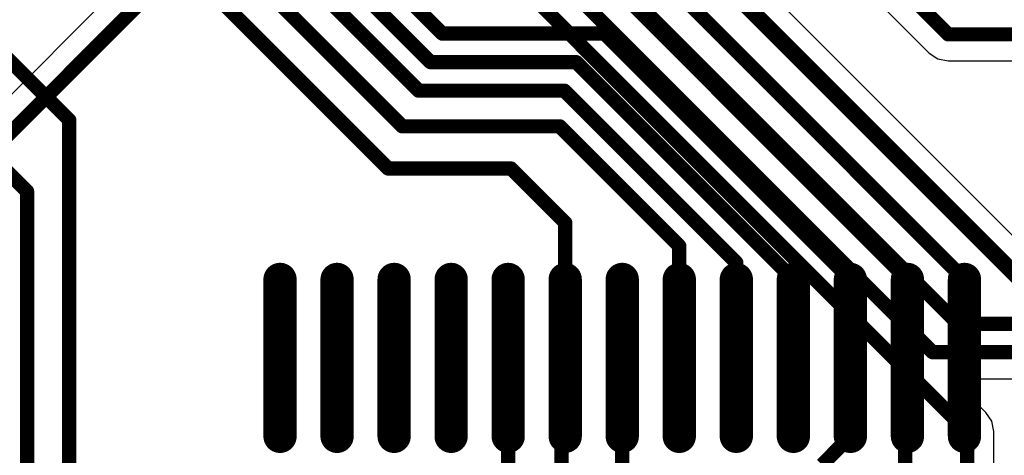
# Model space of a CAD drawing. Units: millimetres. Extents: x -83.2 to 3.8, y -3.2 to 83.6.
# Drawn here: x -26.8 to -16.4, y 52.4 to 57 of the extents above; entities that cross this region are included whole.
import ezdxf

# ---------------------------------------------------------------- set-up
doc = ezdxf.new("R2010")
doc.units = ezdxf.units.MM
doc.layers.add('BottomLayer', color=5, linetype='Continuous')
doc.layers.add('TopLayer', color=1, linetype='Continuous')

# ---------------------------------------------------------------- blocks, each defined once
blk = doc.blocks.new('SO_DIMM_200_65')
at = {"layer": 'TopLayer', "const_width": 0.3499993}
for points in [[(-28.2346273, 4.92569754), (-28.2346273, 3.2756983)], [(-27.6346285, 4.92569754), (-27.6346285, 3.2756983)], [(-27.0346297, 4.92569754), (-27.0346297, 3.2756983)], [(-26.4346309, 4.92569754), (-26.4346309, 3.2756983)], [(-25.8346321, 4.92569754), (-25.8346321, 3.2756983)], [(-25.2346333, 4.92569754), (-25.2346333, 3.2756983)], [(-24.6346345, 4.92569754), (-24.6346345, 3.2756983)], [(-24.0346357, 4.92569754), (-24.0346357, 3.2756983)], [(-23.4346369, 4.92569754), (-23.4346369, 3.2756983)], [(-22.8346381, 4.92569754), (-22.8346381, 3.2756983)], [(-22.2346393, 4.92569754), (-22.2346393, 3.2756983)], [(-21.6346405, 4.92569754), (-21.6346405, 3.2756983)], [(-21.0346417, 4.92569754), (-21.0346417, 3.2756983)]]:
    blk.add_lwpolyline(points, dxfattribs=at)
at = {"layer": 'TopLayer', "const_width": 0.17499838}
for points in [[(-28.32212776, 4.92569754, 1), (-28.14712684, 4.92569754, 1)], [(-27.72212896, 4.92569754, 1), (-27.54712804, 4.92569754, 1)], [(-27.12213016, 4.92569754, 1), (-26.94712924, 4.92569754, 1)], [(-26.52213136, 4.92569754, 1), (-26.34713044, 4.92569754, 1)], [(-25.92213256, 4.92569754, 1), (-25.74713164, 4.92569754, 1)], [(-25.32213376, 4.92569754, 1), (-25.14713284, 4.92569754, 1)], [(-24.72213496, 4.92569754, 1), (-24.54713404, 4.92569754, 1)], [(-24.12213616, 4.92569754, 1), (-23.94713524, 4.92569754, 1)], [(-23.52213736, 4.92569754, 1), (-23.34713644, 4.92569754, 1)], [(-22.92213856, 4.92569754, 1), (-22.74713764, 4.92569754, 1)], [(-22.32213976, 4.92569754, 1), (-22.14713884, 4.92569754, 1)], [(-21.72214096, 4.92569754, 1), (-21.54714004, 4.92569754, 1)], [(-21.12214216, 4.92569754, 1), (-20.94714124, 4.92569754, 1)], [(-28.32212776, 3.2756983, 1), (-28.14712684, 3.2756983, 1)], [(-27.72212896, 3.2756983, 1), (-27.54712804, 3.2756983, 1)], [(-27.12213016, 3.2756983, 1), (-26.94712924, 3.2756983, 1)], [(-26.52213136, 3.2756983, 1), (-26.34713044, 3.2756983, 1)], [(-25.92213256, 3.2756983, 1), (-25.74713164, 3.2756983, 1)], [(-25.32213376, 3.2756983, 1), (-25.14713284, 3.2756983, 1)], [(-24.72213496, 3.2756983, 1), (-24.54713404, 3.2756983, 1)], [(-24.12213616, 3.2756983, 1), (-23.94713524, 3.2756983, 1)], [(-23.52213736, 3.2756983, 1), (-23.34713644, 3.2756983, 1)], [(-22.92213856, 3.2756983, 1), (-22.74713764, 3.2756983, 1)], [(-22.32213976, 3.2756983, 1), (-22.14713884, 3.2756983, 1)], [(-21.72214096, 3.2756983, 1), (-21.54714004, 3.2756983, 1)], [(-21.12214216, 3.2756983, 1), (-20.94714124, 3.2756983, 1)]]:
    blk.add_lwpolyline(points, format="xyb", close=True, dxfattribs=at)

msp = doc.modelspace()

# ---------------------------------------------------------------- linework, layer by layer
at = {"layer": 'BottomLayer'}
for p, q in [((-19.68069978, 59.1196938), (-17.19474336, 56.63373737999999)), ((-24.27638782, 58.77813999999999), (-28.66014334, 54.39438448)), ((-16.12752426, 54.52397274), (-20.390104, 58.78655248)), ((-17.19474336, 56.63373737999999), (-17.10378088, 56.57295772)), ((-17.10378088, 56.57295772), (-16.99648112, 56.55161409999999)), ((-16.99648112, 56.55161409999999), (-12.79054338, 56.55161409999999)), ((-16.8359709, 53.09128065999999), (-16.787368, 53.20861342)), ((-16.787368, 53.20861342), (-6.96683646, 53.20861342)), ((-16.59874252, 52.85405227999999), (-16.8359709, 53.09128065999999)), ((-16.53796286, 52.7630898), (-16.59874252, 52.85405227999999)), ((-16.51661924, 52.65579004), (-16.53796286, 52.7630898)), ((-16.51661924, 51.4894068), (-16.51661924, 52.65579004))]:
    msp.add_line(p, q, dxfattribs=at)
at = {"layer": 'BottomLayer', "const_width": 0.1499997}
for points in [[(-19.67048136, 59.50599985999999), (-16.99648112, 56.83199962)], [(-20.79807626, 58.79800025999999), (-16.24366322, 54.24358721999999)], [(-28.54400438, 54.11399896), (-23.9960023, 58.66200104)], [(-22.84900434, 58.70778961999999), (-16.79700476, 52.65579004)], [(-22.12100224, 58.45037586), (-17.15962532, 53.48899894)], [(-21.62359912, 58.51840468), (-16.89419278, 53.78899833999999)], [(-16.99648112, 56.83199962), (-12.67440442, 56.83199962)], [(-16.89419278, 53.78899833999999), (-11.30900456, 53.78899833999999)], [(-17.15962532, 53.48899894), (-6.51088106, 53.48899894)], [(-16.79700476, 51.4894068), (-16.79700476, 52.65579004)]]:
    msp.add_lwpolyline(points, dxfattribs=at)
at = {"layer": 'BottomLayer', "const_width": 0.07499858}
for points in [[(-17.03398168, 56.83199962, 1), (-16.95898056, 56.83199962, 1)], [(-17.03398168, 56.83199962, 1), (-16.95898056, 56.83199962, 1)], [(-16.93169334, 53.78899833999999, 1), (-16.85669222, 53.78899833999999, 1)], [(-16.93169334, 53.78899833999999, 1), (-16.85669222, 53.78899833999999, 1)], [(-17.19712588, 53.48899894, 1), (-17.12212476, 53.48899894, 1)], [(-17.19712588, 53.48899894, 1), (-17.12212476, 53.48899894, 1)], [(-16.83450532, 52.65579004, 1), (-16.7595042, 52.65579004, 1)], [(-16.83450532, 52.65579004, 1), (-16.7595042, 52.65579004, 1)]]:
    msp.add_lwpolyline(points, format="xyb", close=True, dxfattribs=at)
at = {"layer": 'TopLayer', "const_width": 0.1499997}
for points in [[(-25.32315992, 59.84551657999999), (-22.31683878, 56.83919544)], [(-25.62315932, 59.72125469999999), (-22.44110066, 56.53919603999999)], [(-25.92315872, 59.59699282), (-22.56536254, 56.23919664)], [(-26.27000334, 59.3969983), (-22.73700558, 55.86400053999999)], [(-26.63800362, 59.17199748), (-22.88700528, 55.42099914)], [(-30.33026192, 58.82551861999999), (-26.68491234, 55.18016904)], [(-28.48200044, 58.17099618), (-26.24200238, 55.93099812)], [(-19.70889632, 57.73919364), (-16.22421952, 54.25451684)], [(-20.00889572, 57.43919424), (-16.82421832, 54.25451684)], [(-20.30889512, 57.13919483999999), (-17.42421712, 54.25451684)], [(-22.31683878, 56.83919544), (-20.60889452, 56.83919544)], [(-20.60889452, 56.83919544), (-18.02421592, 54.25451684)], [(-22.44110066, 56.53919603999999), (-20.90889392, 56.53919603999999)], [(-20.90889392, 56.53919603999999), (-18.62421472, 54.25451684)], [(-22.56536254, 56.23919664), (-21.0331558, 56.23919664)], [(-21.0331558, 56.23919664), (-19.22421352, 54.43025435999999)], [(-26.24200238, 49.30178354), (-26.24200238, 55.93099812)], [(-22.73700558, 55.86400053999999), (-21.08222098, 55.86400053999999)], [(-21.08222098, 55.86400053999999), (-19.82421232, 54.60599188)], [(-22.88700528, 55.42099914), (-21.59400304, 55.42099914)], [(-21.59400304, 55.42099914), (-21.02420992, 54.85120601999999)], [(-26.68491234, 49.32043221999999), (-26.68491234, 55.18016904)], [(-21.02420992, 53.42951722), (-21.02420992, 54.85120601999999)], [(-19.82421232, 53.42951722), (-19.82421232, 54.60599188)], [(-19.22421352, 53.42951722), (-19.22421352, 54.43025435999999)], [(-18.62421472, 53.42951722), (-18.62421472, 54.25451684)], [(-18.02421592, 53.42951722), (-18.02421592, 54.25451684)], [(-17.42421712, 53.42951722), (-17.42421712, 54.25451684)], [(-16.82421832, 53.42951722), (-16.82421832, 54.25451684)], [(-21.62420872, 52.13579361999999), (-21.62420872, 53.42951722)], [(-21.06247756, 53.39124958), (-21.02420992, 53.42951722)], [(-21.06247756, 51.70903806), (-21.06247756, 53.39124958)], [(-20.42421112, 52.11220718), (-20.42421112, 53.42951722)], [(-18.02421592, 52.6045176), (-18.02421592, 53.42951722)], [(-17.4481109, 53.40562344), (-17.42421712, 53.42951722)], [(-17.4481109, 51.79289361999999), (-17.4481109, 53.40562344)], [(-18.32276498, 52.30596854), (-18.02421592, 52.6045176)]]:
    msp.add_lwpolyline(points, dxfattribs=at)
at = {"layer": 'TopLayer', "const_width": 0.07499858}
for points in [[(-22.35433934, 56.83919544, 1), (-22.27933822, 56.83919544, 1)], [(-22.35433934, 56.83919544, 1), (-22.27933822, 56.83919544, 1)], [(-20.64639508, 56.83919544, 1), (-20.57139396, 56.83919544, 1)], [(-20.64639508, 56.83919544, 1), (-20.57139396, 56.83919544, 1)], [(-22.47860122, 56.53919603999999, 1), (-22.4036001, 56.53919603999999, 1)], [(-22.47860122, 56.53919603999999, 1), (-22.4036001, 56.53919603999999, 1)], [(-20.94639448, 56.53919603999999, 1), (-20.87139336, 56.53919603999999, 1)], [(-20.94639448, 56.53919603999999, 1), (-20.87139336, 56.53919603999999, 1)], [(-22.6028631, 56.23919664, 1), (-22.52786198, 56.23919664, 1)], [(-22.6028631, 56.23919664, 1), (-22.52786198, 56.23919664, 1)], [(-21.07065636, 56.23919664, 1), (-20.99565524, 56.23919664, 1)], [(-21.07065636, 56.23919664, 1), (-20.99565524, 56.23919664, 1)], [(-26.27950294, 55.93099812, 1), (-26.20450182, 55.93099812, 1)], [(-26.27950294, 55.93099812, 1), (-26.20450182, 55.93099812, 1)], [(-22.77450614, 55.86400053999999, 1), (-22.69950502, 55.86400053999999, 1)], [(-22.77450614, 55.86400053999999, 1), (-22.69950502, 55.86400053999999, 1)], [(-21.11972154, 55.86400053999999, 1), (-21.04472042, 55.86400053999999, 1)], [(-21.11972154, 55.86400053999999, 1), (-21.04472042, 55.86400053999999, 1)], [(-22.92450584, 55.42099914, 1), (-22.84950472, 55.42099914, 1)], [(-22.92450584, 55.42099914, 1), (-22.84950472, 55.42099914, 1)], [(-21.6315036, 55.42099914, 1), (-21.55650248, 55.42099914, 1)], [(-21.6315036, 55.42099914, 1), (-21.55650248, 55.42099914, 1)], [(-26.7224129, 55.18016904, 1), (-26.64741178, 55.18016904, 1)], [(-26.7224129, 55.18016904, 1), (-26.64741178, 55.18016904, 1)], [(-21.06171048, 54.85120601999999, 1), (-20.98670936, 54.85120601999999, 1)], [(-21.06171048, 54.85120601999999, 1), (-20.98670936, 54.85120601999999, 1)], [(-19.86171288, 54.60599188, 1), (-19.78671176, 54.60599188, 1)], [(-19.86171288, 54.60599188, 1), (-19.78671176, 54.60599188, 1)], [(-19.26171408, 54.43025435999999, 1), (-19.18671296, 54.43025435999999, 1)], [(-19.26171408, 54.43025435999999, 1), (-19.18671296, 54.43025435999999, 1)], [(-18.66171528, 54.25451684, 1), (-18.58671416, 54.25451684, 1)], [(-18.66171528, 54.25451684, 1), (-18.58671416, 54.25451684, 1)], [(-18.06171648, 54.25451684, 1), (-17.98671536, 54.25451684, 1)], [(-18.06171648, 54.25451684, 1), (-17.98671536, 54.25451684, 1)], [(-17.46171768, 54.25451684, 1), (-17.38671656, 54.25451684, 1)], [(-17.46171768, 54.25451684, 1), (-17.38671656, 54.25451684, 1)], [(-16.86171888, 54.25451684, 1), (-16.78671776, 54.25451684, 1)], [(-16.86171888, 54.25451684, 1), (-16.78671776, 54.25451684, 1)], [(-21.66170928, 53.42951722, 1), (-21.58670816, 53.42951722, 1)], [(-21.09997812, 53.39124958, 1), (-21.024977, 53.39124958, 1)], [(-21.09997812, 53.39124958, 1), (-21.024977, 53.39124958, 1)], [(-21.06171048, 53.42951722, 1), (-20.98670936, 53.42951722, 1)], [(-21.06171048, 53.42951722, 1), (-20.98670936, 53.42951722, 1)], [(-20.46171168, 53.42951722, 1), (-20.38671056, 53.42951722, 1)], [(-19.86171288, 53.42951722, 1), (-19.78671176, 53.42951722, 1)], [(-19.26171408, 53.42951722, 1), (-19.18671296, 53.42951722, 1)], [(-18.66171528, 53.42951722, 1), (-18.58671416, 53.42951722, 1)], [(-18.06171648, 53.42951722, 1), (-17.98671536, 53.42951722, 1)], [(-18.06171648, 53.42951722, 1), (-17.98671536, 53.42951722, 1)], [(-17.48561146, 53.40562344, 1), (-17.41061034, 53.40562344, 1)], [(-17.48561146, 53.40562344, 1), (-17.41061034, 53.40562344, 1)], [(-17.46171768, 53.42951722, 1), (-17.38671656, 53.42951722, 1)], [(-17.46171768, 53.42951722, 1), (-17.38671656, 53.42951722, 1)], [(-16.86171888, 53.42951722, 1), (-16.78671776, 53.42951722, 1)], [(-18.06171648, 52.6045176, 1), (-17.98671536, 52.6045176, 1)], [(-18.06171648, 52.6045176, 1), (-17.98671536, 52.6045176, 1)]]:
    msp.add_lwpolyline(points, format="xyb", close=True, dxfattribs=at)

# ---------------------------------------------------------------- block references
at = {"rotation": 180}
msp.add_blockref('SO_DIMM_200_65', (-45.05884562, 57.53021514), dxfattribs=at)

doc.saveas('drawing.dxf')
